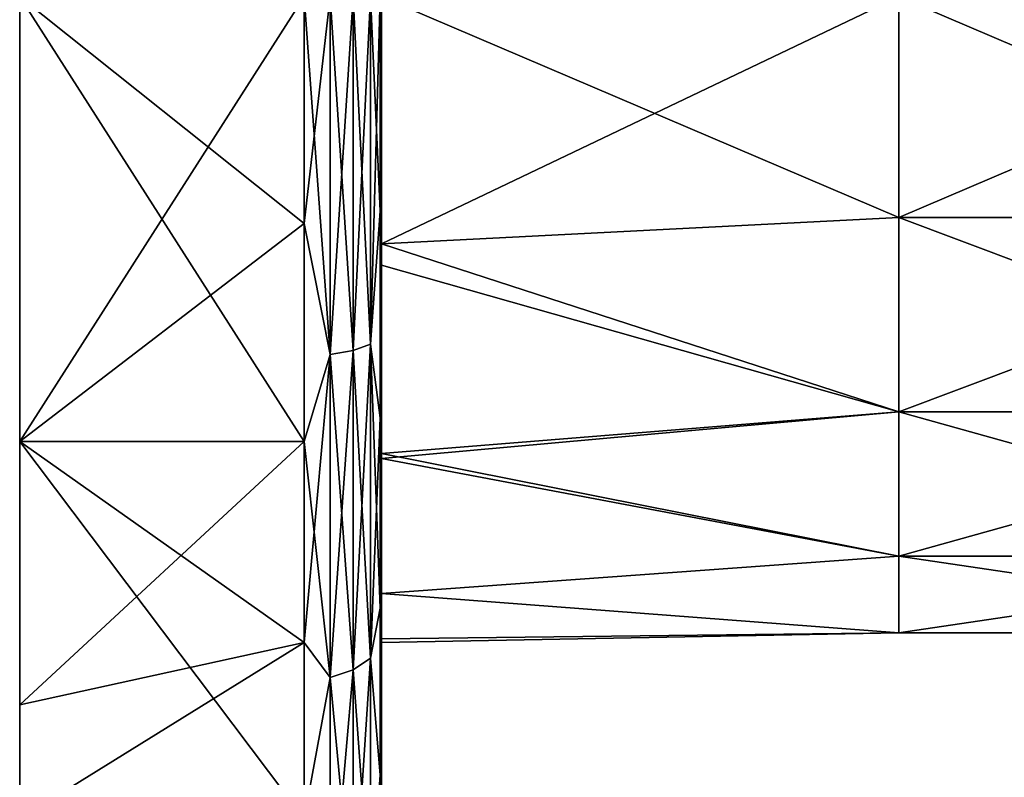
# Model space of a CAD drawing. Units: millimetres. Extents: x -7 to 69.2, y -22.5 to 22.5.
# Drawn here: x -7 to 12, y -15.1 to -0.5 of the extents above; entities that cross this region are included whole.
import ezdxf

# ---------------------------------------------------------------- set-up
doc = ezdxf.new("R2010")
doc.units = ezdxf.units.MM
doc.header["$LTSCALE"] = 65.185185
for name, color, linetype in [('15', 7, 'CONTINUOUS'), ('2', 7, 'CONTINUOUS'), ('25', 7, 'CONTINUOUS'), ('26', 7, 'CONTINUOUS'), ('28', 7, 'CONTINUOUS'), ('29', 7, 'CONTINUOUS'), ('32', 7, 'CONTINUOUS'), ('33', 7, 'CONTINUOUS'), ('34', 7, 'CONTINUOUS'), ('36', 7, 'CONTINUOUS'), ('37', 7, 'CONTINUOUS'), ('40', 7, 'CONTINUOUS')]:
    doc.layers.add(name, color=color, linetype=linetype)

msp = doc.modelspace()

# ---------------------------------------------------------------- linework, layer by layer
at = {"layer": '15', "linetype": 'Continuous'}
for points in [[(10, 0, 12.5), (0, 0, 12.5), (0, -4.783, 11.549), (10, 0, 12.5)], [(10, -4.275, 11.746), (10, 0, 12.5), (0, -4.783, 11.549), (10, -4.275, 11.746)], [(10, 0, -12.5), (10, -4.275, -11.746), (0, 0, -12.5), (10, 0, -12.5)], [(0, 0, -12.5), (10, -4.275, -11.746), (0, -4.783, -11.549), (0, 0, -12.5)], [(10, 0, 12.5), (10, -4.275, 11.746), (20.01, 0, 12.5), (10, 0, 12.5)], [(20.01, 0, 12.5), (10, -4.275, 11.746), (20.01, -4.275, 11.746), (20.01, 0, 12.5)], [(10, -4.275, -11.746), (10, 0, -12.5), (20.01, -4.275, -11.746), (10, -4.275, -11.746)], [(20.01, -4.275, -11.746), (10, 0, -12.5), (20.01, 0, -12.5), (20.01, -4.275, -11.746)], [(10, -8.035, 9.576), (10, -4.275, 11.746), (0, -4.783, 11.549), (10, -8.035, 9.576)], [(10, -4.275, -11.746), (10, -8.035, -9.576), (0, -4.783, -11.549), (10, -4.275, -11.746)], [(10, -4.275, 11.746), (10, -8.035, 9.576), (20.01, -4.275, 11.746), (10, -4.275, 11.746)], [(20.01, -4.275, 11.746), (10, -8.035, 9.576), (20.01, -8.035, 9.576), (20.01, -4.275, 11.746)], [(10, -8.035, -9.576), (10, -4.275, -11.746), (20.01, -8.035, -9.576), (10, -8.035, -9.576)], [(20.01, -8.035, -9.576), (10, -4.275, -11.746), (20.01, -4.275, -11.746), (20.01, -8.035, -9.576)], [(0, -8.839, 8.839), (10, -8.035, 9.576), (0, -4.783, 11.549), (0, -8.839, 8.839)], [(0, -4.783, -11.549), (10, -8.035, -9.576), (0, -5.196, -11.369), (0, -4.783, -11.549)], [(0, -5.196, -11.369), (10, -8.035, -9.576), (0, -8.839, -8.839), (0, -5.196, -11.369)], [(10, -10.825, 6.25), (10, -8.035, 9.576), (0, -8.94, 8.737), (10, -10.825, 6.25)], [(0, -8.94, 8.737), (10, -8.035, 9.576), (0, -8.839, 8.839), (0, -8.94, 8.737)], [(10, -8.035, -9.576), (10, -10.825, -6.25), (0, -8.839, -8.839), (10, -8.035, -9.576)], [(10, -8.035, 9.576), (10, -10.825, 6.25), (20.01, -8.035, 9.576), (10, -8.035, 9.576)], [(20.01, -8.035, 9.576), (10, -10.825, 6.25), (20.01, -10.825, 6.25), (20.01, -8.035, 9.576)], [(10, -10.825, -6.25), (10, -8.035, -9.576), (20.01, -10.825, -6.25), (10, -10.825, -6.25)], [(20.01, -10.825, -6.25), (10, -8.035, -9.576), (20.01, -8.035, -9.576), (20.01, -10.825, -6.25)], [(0, -8.839, -8.839), (10, -10.825, -6.25), (0, -11.548, -4.784), (0, -8.839, -8.839)], [(0, -11.548, 4.784), (10, -10.825, 6.25), (0, -8.94, 8.737), (0, -11.548, 4.784)], [(10, -12.31, 2.171), (10, -10.825, 6.25), (0, -11.548, 4.784), (10, -12.31, 2.171)], [(10, -10.825, -6.25), (10, -12.31, -2.171), (0, -11.548, -4.784), (10, -10.825, -6.25)], [(10, -10.825, 6.25), (10, -12.31, 2.171), (20.01, -10.825, 6.25), (10, -10.825, 6.25)], [(20.01, -10.825, 6.25), (10, -12.31, 2.171), (20.01, -12.31, 2.171), (20.01, -10.825, 6.25)], [(10, -12.31, -2.171), (10, -10.825, -6.25), (20.01, -12.31, -2.171), (10, -12.31, -2.171)], [(20.01, -12.31, -2.171), (10, -10.825, -6.25), (20.01, -10.825, -6.25), (20.01, -12.31, -2.171)], [(0, -12.5), (10, -12.31, 2.171), (0, -11.548, 4.784), (0, -12.5)], [(0, -11.548, -4.784), (10, -12.31, -2.171), (0, -12.43, -1.321), (0, -11.548, -4.784)], [(10, -12.31, -2.171), (10, -12.31, 2.171), (0, -12.43, -1.321), (10, -12.31, -2.171)], [(0, -12.43, -1.321), (10, -12.31, 2.171), (0, -12.5), (0, -12.43, -1.321)], [(10, -12.31, 2.171), (10, -12.31, -2.171), (20.01, -12.31, 2.171), (10, -12.31, 2.171)], [(20.01, -12.31, 2.171), (10, -12.31, -2.171), (20.01, -12.31, -2.171), (20.01, -12.31, 2.171)]]:
    msp.add_3dface(points, dxfattribs=at)
at = {"layer": '2', "linetype": 'Continuous'}
for points in [[(0, 0, 444.5), (10, 0, 444.5), (10, -4.275, 445.254), (0, 0, 444.5)], [(0, 0, 444.5), (10, -4.275, 445.254), (0, -4.783, 445.451), (0, 0, 444.5)], [(10, 0, 469.5), (0, 0, 469.5), (0, -4.783, 468.549), (10, 0, 469.5)], [(10, -4.275, 468.746), (10, 0, 469.5), (0, -4.783, 468.549), (10, -4.275, 468.746)], [(10, 0, 444.5), (20.01, 0, 444.5), (20.01, -4.275, 445.254), (10, 0, 444.5)], [(10, -4.275, 445.254), (10, 0, 444.5), (20.01, -4.275, 445.254), (10, -4.275, 445.254)], [(20.01, 0, 469.5), (10, 0, 469.5), (10, -4.275, 468.746), (20.01, 0, 469.5)], [(20.01, 0, 469.5), (10, -4.275, 468.746), (20.01, -4.275, 468.746), (20.01, 0, 469.5)], [(10, -8.035, 466.576), (10, -4.275, 468.746), (0, -4.783, 468.549), (10, -8.035, 466.576)], [(10, -4.275, 445.254), (10, -8.035, 447.424), (0, -4.783, 445.451), (10, -4.275, 445.254)], [(10, -4.275, 468.746), (10, -8.035, 466.576), (20.01, -4.275, 468.746), (10, -4.275, 468.746)], [(20.01, -4.275, 468.746), (10, -8.035, 466.576), (20.01, -8.035, 466.576), (20.01, -4.275, 468.746)], [(10, -8.035, 447.424), (10, -4.275, 445.254), (20.01, -8.035, 447.424), (10, -8.035, 447.424)], [(20.01, -8.035, 447.424), (10, -4.275, 445.254), (20.01, -4.275, 445.254), (20.01, -8.035, 447.424)], [(0, -8.839, 465.839), (10, -8.035, 466.576), (0, -4.783, 468.549), (0, -8.839, 465.839)], [(0, -4.783, 445.451), (10, -8.035, 447.424), (0, -5.196, 445.631), (0, -4.783, 445.451)], [(0, -5.196, 445.631), (10, -8.035, 447.424), (0, -8.839, 448.161), (0, -5.196, 445.631)], [(10, -10.825, 463.25), (10, -8.035, 466.576), (0, -8.94, 465.737), (10, -10.825, 463.25)], [(0, -8.94, 465.737), (10, -8.035, 466.576), (0, -8.839, 465.839), (0, -8.94, 465.737)], [(10, -8.035, 447.424), (10, -10.825, 450.75), (0, -8.839, 448.161), (10, -8.035, 447.424)], [(10, -8.035, 466.576), (10, -10.825, 463.25), (20.01, -8.035, 466.576), (10, -8.035, 466.576)], [(20.01, -8.035, 466.576), (10, -10.825, 463.25), (20.01, -10.825, 463.25), (20.01, -8.035, 466.576)], [(10, -10.825, 450.75), (10, -8.035, 447.424), (20.01, -10.825, 450.75), (10, -10.825, 450.75)], [(20.01, -10.825, 450.75), (10, -8.035, 447.424), (20.01, -8.035, 447.424), (20.01, -10.825, 450.75)], [(0, -8.839, 448.161), (10, -10.825, 450.75), (0, -11.548, 452.216), (0, -8.839, 448.161)], [(0, -11.548, 461.784), (10, -10.825, 463.25), (0, -8.94, 465.737), (0, -11.548, 461.784)], [(10, -12.31, 459.171), (10, -10.825, 463.25), (0, -11.548, 461.784), (10, -12.31, 459.171)], [(10, -10.825, 450.75), (10, -12.31, 454.829), (0, -11.548, 452.216), (10, -10.825, 450.75)], [(10, -10.825, 463.25), (10, -12.31, 459.171), (20.01, -10.825, 463.25), (10, -10.825, 463.25)], [(20.01, -10.825, 463.25), (10, -12.31, 459.171), (20.01, -12.31, 459.171), (20.01, -10.825, 463.25)], [(10, -12.31, 454.829), (10, -10.825, 450.75), (20.01, -12.31, 454.829), (10, -12.31, 454.829)], [(20.01, -12.31, 454.829), (10, -10.825, 450.75), (20.01, -10.825, 450.75), (20.01, -12.31, 454.829)], [(0, -12.5, 457), (10, -12.31, 459.171), (0, -11.548, 461.784), (0, -12.5, 457)], [(0, -11.548, 452.216), (10, -12.31, 454.829), (0, -12.43, 455.679), (0, -11.548, 452.216)], [(10, -12.31, 454.829), (10, -12.31, 459.171), (0, -12.43, 455.679), (10, -12.31, 454.829)], [(0, -12.43, 455.679), (10, -12.31, 459.171), (0, -12.5, 457), (0, -12.43, 455.679)], [(10, -12.31, 459.171), (10, -12.31, 454.829), (20.01, -12.31, 459.171), (10, -12.31, 459.171)], [(20.01, -12.31, 459.171), (10, -12.31, 454.829), (20.01, -12.31, 454.829), (20.01, -12.31, 459.171)]]:
    msp.add_3dface(points, dxfattribs=at)
at = {"layer": '25', "linetype": 'Continuous'}
for points in [[(0, 0, 444.5), (0, -4.783, 445.451), (0, 0, 435.7), (0, 0, 444.5)], [(0, -4.783, 468.549), (0, 0, 469.5), (0, -9.709, 475.958), (0, -4.783, 468.549)], [(0, 0, 469.5), (0, 0, 475.73), (0, -9.709, 475.958), (0, 0, 469.5)], [(0, -4.783, 445.451), (0, -5.196, 445.631), (0, 0, 435.7), (0, -4.783, 445.451)], [(0, 0, 435.7), (0, -5.196, 445.631), (0, -8.151, 437.321), (0, 0, 435.7)], [(0, 0, 475.73), (0, 0, 478.3), (0, -8.151, 476.679), (0, 0, 475.73)], [(0, -9.709, 475.958), (0, 0, 475.73), (0, -8.151, 476.679), (0, -9.709, 475.958)], [(0, -8.839, 465.839), (0, -4.783, 468.549), (0, -9.709, 475.958), (0, -8.839, 465.839)], [(0, -5.196, 445.631), (0, -8.839, 448.161), (0, -11.365, 445.7), (0, -5.196, 445.631)], [(0, -8.151, 437.321), (0, -5.196, 445.631), (0, -11.365, 445.7), (0, -8.151, 437.321)], [(0, -15.061, 441.939), (0, -8.151, 437.321), (0, -11.365, 445.7), (0, -15.061, 441.939)], [(0, -8.839, 448.161), (0, -11.548, 452.216), (0, -11.365, 445.7), (0, -8.839, 448.161)], [(0, -8.94, 465.737), (0, -8.839, 465.839), (0, -9.709, 475.958), (0, -8.94, 465.737)], [(0, -11.548, 461.784), (0, -8.94, 465.737), (0, -14.108, 465.72), (0, -11.548, 461.784)], [(0, -8.94, 465.737), (0, -9.709, 475.958), (0, -14.108, 465.72), (0, -8.94, 465.737)], [(0, -14.108, 465.72), (0, -9.709, 475.958), (0, -15.061, 472.061), (0, -14.108, 465.72)], [(0, -11.548, 452.216), (0, -12.43, 455.679), (0, -11.365, 445.7), (0, -11.548, 452.216)], [(0, -12.43, 455.679), (0, -17.912, 445.474), (0, -11.365, 445.7), (0, -12.43, 455.679)], [(0, -17.912, 445.474), (0, -15.061, 441.939), (0, -11.365, 445.7), (0, -17.912, 445.474)], [(0, -12.5, 457), (0, -11.548, 461.784), (0, -14.108, 465.72), (0, -12.5, 457)], [(0, -12.43, 455.679), (0, -12.5, 457), (0, -19.405, 465.782), (0, -12.43, 455.679)], [(0, -12.43, 455.679), (0, -19.405, 465.782), (0, -19.679, 465.151), (0, -12.43, 455.679)], [(0, -17.912, 445.474), (0, -12.43, 455.679), (0, -21.259, 455.678), (0, -17.912, 445.474)], [(0, -21.259, 455.678), (0, -12.43, 455.679), (0, -19.679, 465.151), (0, -21.259, 455.678)], [(0, -12.5, 457), (0, -14.108, 465.72), (0, -19.405, 465.782), (0, -12.5, 457)], [(0, -19.405, 465.782), (0, -14.108, 465.72), (0, -15.061, 472.061), (0, -19.405, 465.782)]]:
    msp.add_3dface(points, dxfattribs=at)
at = {"layer": '26', "linetype": 'Continuous'}
for points in [[(-7, -4.495, 474.53), (-7, 0, 479.5), (-7, 4.495, 474.53), (-7, -4.495, 474.53)], [(-7, -4.495, 474.53), (-7, 4.495, 474.53), (-7, -4.201, 464.52), (-7, -4.495, 474.53)], [(-7, -4.201, 464.52), (-7, 4.495, 474.53), (-7, 4.201, 464.52), (-7, -4.201, 464.52)], [(-7, -4.401, 454.51), (-7, 4.201, 464.52), (-7, 4.401, 454.51), (-7, -4.401, 454.51)], [(-7, -4.401, 454.51), (-7, 4.401, 454.51), (-7, 0, 444.5), (-7, -4.401, 454.51)], [(-7, -4.201, 464.52), (-7, 4.201, 464.52), (-7, -4.401, 454.51), (-7, -4.201, 464.52)], [(-7, -8.611, 477.787), (-7, 0, 479.5), (-7, -4.495, 474.53), (-7, -8.611, 477.787)], [(-7, -9.094, 444.5), (-7, -4.401, 454.51), (-7, 0, 444.5), (-7, -9.094, 444.5)], [(-7, -9.094, 444.5), (-7, 0, 444.5), (-7, -8.611, 436.213), (-7, -9.094, 444.5)], [(-7, -8.611, 436.213), (-7, 0, 444.5), (-7, 0, 434.5), (-7, -8.611, 436.213)], [(-7, -12.603, 464.52), (-7, -4.495, 474.53), (-7, -4.201, 464.52), (-7, -12.603, 464.52)], [(-7, -12.603, 464.52), (-7, -4.201, 464.52), (-7, -4.401, 454.51), (-7, -12.603, 464.52)], [(-7, -13.203, 454.51), (-7, -12.603, 464.52), (-7, -4.401, 454.51), (-7, -13.203, 454.51)], [(-7, -13.203, 454.51), (-7, -4.401, 454.51), (-7, -9.094, 444.5), (-7, -13.203, 454.51)], [(-7, -13.705, 474.844), (-7, -8.611, 477.787), (-7, -4.495, 474.53), (-7, -13.705, 474.844)], [(-7, -13.705, 474.844), (-7, -4.495, 474.53), (-7, -12.603, 464.52), (-7, -13.705, 474.844)], [(-7, -15.909, 441.089), (-7, -9.094, 444.5), (-7, -8.611, 436.213), (-7, -15.909, 441.089)], [(-7, -18.545, 444.259), (-7, -13.203, 454.51), (-7, -9.094, 444.5), (-7, -18.545, 444.259)], [(-7, -18.545, 444.259), (-7, -9.094, 444.5), (-7, -15.909, 441.089), (-7, -18.545, 444.259)], [(-7, -21.189, 464.568), (-7, -13.705, 474.844), (-7, -12.603, 464.52), (-7, -21.189, 464.568)], [(-7, -21.189, 464.568), (-7, -12.603, 464.52), (-7, -13.203, 454.51), (-7, -21.189, 464.568)], [(-7, -22.355, 454.451), (-7, -21.189, 464.568), (-7, -13.203, 454.51), (-7, -22.355, 454.451)], [(-7, -22.355, 454.451), (-7, -13.203, 454.51), (-7, -20.788, 448.391), (-7, -22.355, 454.451)], [(-7, -20.788, 448.391), (-7, -13.203, 454.51), (-7, -18.545, 444.259), (-7, -20.788, 448.391)], [(-7, -15.909, 472.911), (-7, -13.705, 474.844), (-7, -21.189, 464.568), (-7, -15.909, 472.911)]]:
    msp.add_3dface(points, dxfattribs=at)
at = {"layer": '28', "linetype": 'Continuous'}
for points in [[(-7, 0, 479.5), (-7, -8.611, 477.787), (-1.5, 0, 479.5), (-7, 0, 479.5)], [(-1.5, 0, 479.5), (-7, -8.611, 477.787), (-1.5, -4.39, 479.068), (-1.5, 0, 479.5)], [(-7, -8.611, 436.213), (-7, 0, 434.5), (-1.5, -8.61, 436.213), (-7, -8.611, 436.213)], [(-7, 0, 434.5), (-1.5, 0, 434.5), (-1.5, -4.39, 434.932), (-7, 0, 434.5)], [(-1.5, -8.61, 436.213), (-7, 0, 434.5), (-1.5, -4.39, 434.932), (-1.5, -8.61, 436.213)], [(-1.5, -4.39, 479.068), (-7, -8.611, 477.787), (-1.5, -8.61, 477.787), (-1.5, -4.39, 479.068)], [(-7, -8.611, 477.787), (-7, -13.705, 474.844), (-1.5, -8.61, 477.787), (-7, -8.611, 477.787)], [(-1.5, -8.61, 477.787), (-7, -13.705, 474.844), (-1.5, -12.5, 475.708), (-1.5, -8.61, 477.787)], [(-1.5, -12.5, 438.292), (-7, -8.611, 436.213), (-1.5, -8.61, 436.213), (-1.5, -12.5, 438.292)], [(-7, -15.909, 441.089), (-7, -8.611, 436.213), (-1.5, -15.91, 441.09), (-7, -15.909, 441.089)], [(-1.5, -15.91, 441.09), (-7, -8.611, 436.213), (-1.5, -12.5, 438.292), (-1.5, -15.91, 441.09)], [(-7, -13.705, 474.844), (-7, -15.909, 472.911), (-1.5, -12.5, 475.708), (-7, -13.705, 474.844)], [(-1.5, -12.5, 475.708), (-7, -15.909, 472.911), (-1.5, -15.91, 472.91), (-1.5, -12.5, 475.708)]]:
    msp.add_3dface(points, dxfattribs=at)
at = {"layer": '29', "linetype": 'Continuous'}
for points in [[(-1.5, -4.39, 434.932), (-1.5, 0, 434.5), (-0.997, -6.926, 435.684), (-1.5, -4.39, 434.932)], [(-1.5, 0, 434.5), (-0.997, 0, 434.587), (-0.997, -6.926, 435.684), (-1.5, 0, 434.5)], [(-1.5, 0, 479.5), (-1.5, -4.39, 479.068), (-0.997, 0, 479.413), (-1.5, 0, 479.5)], [(-0.552, 0, 434.838), (-0.552, -6.849, 435.922), (-0.997, 0, 434.587), (-0.552, 0, 434.838)], [(-0.997, 0, 434.587), (-0.552, -6.849, 435.922), (-0.997, -6.926, 435.684), (-0.997, 0, 434.587)], [(-0.216, 0, 435.224), (-0.216, -6.729, 436.29), (-0.552, 0, 434.838), (-0.216, 0, 435.224)], [(-0.552, 0, 434.838), (-0.216, -6.729, 436.29), (-0.552, -6.849, 435.922), (-0.552, 0, 434.838)], [(-0.216, 0, 435.224), (-0.03, 0, 435.7), (-0.03, -4.155, 436.109), (-0.216, 0, 435.224)], [(-0.216, -6.729, 436.29), (-0.216, 0, 435.224), (-0.03, -4.155, 436.109), (-0.216, -6.729, 436.29)], [(-0.216, 0, 478.776), (-0.216, -6.729, 477.71), (-0.03, 0, 478.3), (-0.216, 0, 478.776)], [(-0.03, 0, 478.3), (-0.216, -6.729, 477.71), (-0.03, -4.155, 477.891), (-0.03, 0, 478.3)], [(-1.5, -4.39, 479.068), (-0.997, -6.926, 478.316), (-0.997, 0, 479.413), (-1.5, -4.39, 479.068)], [(-0.552, -6.849, 478.078), (-0.552, 0, 479.162), (-0.997, -6.926, 478.316), (-0.552, -6.849, 478.078)], [(-0.997, -6.926, 478.316), (-0.552, 0, 479.162), (-0.997, 0, 479.413), (-0.997, -6.926, 478.316)], [(-0.216, -6.729, 477.71), (-0.216, 0, 478.776), (-0.552, -6.849, 478.078), (-0.216, -6.729, 477.71)], [(-0.552, -6.849, 478.078), (-0.216, 0, 478.776), (-0.552, 0, 479.162), (-0.552, -6.849, 478.078)], [(-0.03, -8.151, 437.321), (-0.216, -6.729, 436.29), (-0.03, -4.155, 436.109), (-0.03, -8.151, 437.321)], [(-0.03, -4.155, 477.891), (-0.216, -6.729, 477.71), (-0.03, -8.151, 476.679), (-0.03, -4.155, 477.891)], [(-1.5, -4.39, 479.068), (-1.5, -8.61, 477.787), (-0.997, -6.926, 478.316), (-1.5, -4.39, 479.068)], [(-1.5, -8.61, 436.213), (-1.5, -4.39, 434.932), (-0.997, -6.926, 435.684), (-1.5, -8.61, 436.213)], [(-0.552, -6.849, 435.922), (-0.552, -13.027, 439.07), (-0.997, -6.926, 435.684), (-0.552, -6.849, 435.922)], [(-0.552, -13.027, 474.93), (-0.552, -6.849, 478.078), (-0.997, -13.174, 475.133), (-0.552, -13.027, 474.93)], [(-0.997, -13.174, 475.133), (-0.552, -6.849, 478.078), (-0.997, -6.926, 478.316), (-0.997, -13.174, 475.133)], [(-0.216, -6.729, 436.29), (-0.216, -12.8, 439.383), (-0.552, -6.849, 435.922), (-0.216, -6.729, 436.29)], [(-0.216, -12.8, 474.617), (-0.216, -6.729, 477.71), (-0.552, -13.027, 474.93), (-0.216, -12.8, 474.617)], [(-0.552, -13.027, 474.93), (-0.216, -6.729, 477.71), (-0.552, -6.849, 478.078), (-0.552, -13.027, 474.93)], [(-0.552, -6.849, 435.922), (-0.216, -12.8, 439.383), (-0.552, -13.027, 439.07), (-0.552, -6.849, 435.922)], [(-0.216, -12.8, 439.383), (-0.216, -6.729, 436.29), (-0.03, -11.834, 439.29), (-0.216, -12.8, 439.383)], [(-0.03, -11.834, 439.29), (-0.216, -6.729, 436.29), (-0.03, -8.151, 437.321), (-0.03, -11.834, 439.29)], [(-0.216, -6.729, 477.71), (-0.216, -12.8, 474.617), (-0.03, -8.151, 476.679), (-0.216, -6.729, 477.71)], [(-1.5, -8.61, 477.787), (-1.5, -12.5, 475.708), (-0.997, -6.926, 478.316), (-1.5, -8.61, 477.787)], [(-1.5, -12.5, 475.708), (-0.997, -13.174, 475.133), (-0.997, -6.926, 478.316), (-1.5, -12.5, 475.708)], [(-1.5, -8.61, 436.213), (-0.997, -6.926, 435.684), (-0.997, -13.174, 438.867), (-1.5, -8.61, 436.213)], [(-0.997, -6.926, 435.684), (-0.552, -13.027, 439.07), (-0.997, -13.174, 438.867), (-0.997, -6.926, 435.684)], [(-0.03, -8.151, 476.679), (-0.216, -12.8, 474.617), (-0.03, -11.834, 474.71), (-0.03, -8.151, 476.679)], [(-1.5, -12.5, 438.292), (-1.5, -8.61, 436.213), (-0.997, -13.174, 438.867), (-1.5, -12.5, 438.292)], [(-0.03, -15.061, 441.939), (-0.216, -12.8, 439.383), (-0.03, -11.834, 439.29), (-0.03, -15.061, 441.939)], [(-0.03, -11.834, 474.71), (-0.216, -12.8, 474.617), (-0.03, -15.061, 472.061), (-0.03, -11.834, 474.71)], [(-1.5, -12.5, 475.708), (-1.5, -15.91, 472.91), (-0.997, -13.174, 475.133), (-1.5, -12.5, 475.708)], [(-1.5, -15.91, 441.09), (-1.5, -12.5, 438.292), (-0.997, -13.174, 438.867), (-1.5, -15.91, 441.09)], [(-0.216, -12.8, 439.383), (-0.216, -17.617, 444.2), (-0.552, -13.027, 439.07), (-0.216, -12.8, 439.383)], [(-0.216, -17.617, 469.8), (-0.216, -12.8, 474.617), (-0.552, -17.93, 470.027), (-0.216, -17.617, 469.8)], [(-0.552, -17.93, 470.027), (-0.216, -12.8, 474.617), (-0.552, -13.027, 474.93), (-0.552, -17.93, 470.027)], [(-0.216, -17.617, 444.2), (-0.216, -12.8, 439.383), (-0.03, -15.061, 441.939), (-0.216, -17.617, 444.2)], [(-0.216, -12.8, 474.617), (-0.216, -17.617, 469.8), (-0.03, -15.061, 472.061), (-0.216, -12.8, 474.617)], [(-0.552, -13.027, 439.07), (-0.552, -17.93, 443.973), (-0.997, -13.174, 438.867), (-0.552, -13.027, 439.07)], [(-0.552, -17.93, 470.027), (-0.552, -13.027, 474.93), (-0.997, -18.133, 470.174), (-0.552, -17.93, 470.027)], [(-0.997, -18.133, 470.174), (-0.552, -13.027, 474.93), (-0.997, -13.174, 475.133), (-0.997, -18.133, 470.174)], [(-0.552, -13.027, 439.07), (-0.216, -17.617, 444.2), (-0.552, -17.93, 443.973), (-0.552, -13.027, 439.07)], [(-1.5, -15.91, 472.91), (-0.997, -18.133, 470.174), (-0.997, -13.174, 475.133), (-1.5, -15.91, 472.91)], [(-1.5, -15.91, 441.09), (-0.997, -13.174, 438.867), (-0.997, -18.133, 443.826), (-1.5, -15.91, 441.09)], [(-0.997, -13.174, 438.867), (-0.552, -17.93, 443.973), (-0.997, -18.133, 443.826), (-0.997, -13.174, 438.867)], [(-0.03, -17.71, 445.166), (-0.216, -17.617, 444.2), (-0.03, -15.061, 441.939), (-0.03, -17.71, 445.166)], [(-0.03, -15.061, 472.061), (-0.216, -17.617, 469.8), (-0.03, -17.71, 468.834), (-0.03, -15.061, 472.061)]]:
    msp.add_3dface(points, dxfattribs=at)
at = {"layer": '32', "linetype": 'Continuous'}
for points in [[(0, -8.151, 476.679), (0, 0, 478.3), (-0.03, -4.155, 477.891), (0, -8.151, 476.679)], [(0, 0, 478.3), (-0.03, 0, 478.3), (-0.03, -4.155, 477.891), (0, 0, 478.3)], [(0, 0, 435.7), (0, -8.151, 437.321), (-0.03, 0, 435.7), (0, 0, 435.7)], [(-0.03, 0, 435.7), (0, -8.151, 437.321), (-0.03, -4.155, 436.109), (-0.03, 0, 435.7)], [(0, -8.151, 476.679), (-0.03, -4.155, 477.891), (-0.03, -8.151, 476.679), (0, -8.151, 476.679)], [(0, -8.151, 437.321), (-0.03, -8.151, 437.321), (-0.03, -4.155, 436.109), (0, -8.151, 437.321)], [(0, -9.709, 475.958), (0, -8.151, 476.679), (-0.03, -8.151, 476.679), (0, -9.709, 475.958)], [(0, -9.709, 475.958), (-0.03, -8.151, 476.679), (-0.03, -11.834, 474.71), (0, -9.709, 475.958)], [(0, -8.151, 437.321), (0, -15.061, 441.939), (-0.03, -8.151, 437.321), (0, -8.151, 437.321)], [(0, -15.061, 441.939), (-0.03, -11.834, 439.29), (-0.03, -8.151, 437.321), (0, -15.061, 441.939)], [(0, -15.061, 472.061), (0, -9.709, 475.958), (-0.03, -15.061, 472.061), (0, -15.061, 472.061)], [(0, -9.709, 475.958), (-0.03, -11.834, 474.71), (-0.03, -15.061, 472.061), (0, -9.709, 475.958)], [(0, -15.061, 441.939), (-0.03, -15.061, 441.939), (-0.03, -11.834, 439.29), (0, -15.061, 441.939)], [(0, -19.405, 465.782), (0, -15.061, 472.061), (-0.03, -17.71, 468.834), (0, -19.405, 465.782)], [(0, -15.061, 472.061), (-0.03, -15.061, 472.061), (-0.03, -17.71, 468.834), (0, -15.061, 472.061)], [(0, -15.061, 441.939), (0, -17.912, 445.474), (-0.03, -15.061, 441.939), (0, -15.061, 441.939)], [(0, -17.912, 445.474), (-0.03, -17.71, 445.166), (-0.03, -15.061, 441.939), (0, -17.912, 445.474)]]:
    msp.add_3dface(points, dxfattribs=at)
at = {"layer": '33', "linetype": 'Continuous'}
for points in [[(0, -4.783, 11.549), (0, 0, 12.5), (0, -9.709, 18.958), (0, -4.783, 11.549)], [(0, 0, 12.5), (0, 0, 18.73), (0, -9.709, 18.958), (0, 0, 12.5)], [(0, 0, -12.5), (0, -4.783, -11.549), (0, 0, -21.3), (0, 0, -12.5)], [(0, -4.783, -11.549), (0, -5.196, -11.369), (0, 0, -21.3), (0, -4.783, -11.549)], [(0, 0, -21.3), (0, -5.196, -11.369), (0, -8.151, -19.679), (0, 0, -21.3)], [(0, 0, 18.73), (0, 0, 21.3), (0, -8.151, 19.679), (0, 0, 18.73)], [(0, -9.709, 18.958), (0, 0, 18.73), (0, -8.151, 19.679), (0, -9.709, 18.958)], [(0, -8.839, 8.839), (0, -4.783, 11.549), (0, -9.709, 18.958), (0, -8.839, 8.839)], [(0, -5.196, -11.369), (0, -8.839, -8.839), (0, -11.365, -11.3), (0, -5.196, -11.369)], [(0, -8.151, -19.679), (0, -5.196, -11.369), (0, -11.365, -11.3), (0, -8.151, -19.679)], [(0, -15.061, -15.061), (0, -8.151, -19.679), (0, -11.365, -11.3), (0, -15.061, -15.061)], [(0, -8.839, -8.839), (0, -11.548, -4.784), (0, -11.365, -11.3), (0, -8.839, -8.839)], [(0, -8.94, 8.737), (0, -8.839, 8.839), (0, -9.709, 18.958), (0, -8.94, 8.737)], [(0, -11.548, 4.784), (0, -8.94, 8.737), (0, -14.108, 8.72), (0, -11.548, 4.784)], [(0, -8.94, 8.737), (0, -9.709, 18.958), (0, -14.108, 8.72), (0, -8.94, 8.737)], [(0, -14.108, 8.72), (0, -9.709, 18.958), (0, -15.061, 15.061), (0, -14.108, 8.72)], [(0, -11.548, -4.784), (0, -12.43, -1.321), (0, -11.365, -11.3), (0, -11.548, -4.784)], [(0, -12.43, -1.321), (0, -17.912, -11.526), (0, -11.365, -11.3), (0, -12.43, -1.321)], [(0, -17.912, -11.526), (0, -15.061, -15.061), (0, -11.365, -11.3), (0, -17.912, -11.526)], [(0, -12.5), (0, -11.548, 4.784), (0, -14.108, 8.72), (0, -12.5)], [(0, -12.43, -1.321), (0, -12.5), (0, -19.405, 8.782), (0, -12.43, -1.321)], [(0, -12.43, -1.321), (0, -19.405, 8.782), (0, -19.679, 8.151), (0, -12.43, -1.321)], [(0, -17.912, -11.526), (0, -12.43, -1.321), (0, -21.259, -1.322), (0, -17.912, -11.526)], [(0, -21.259, -1.322), (0, -12.43, -1.321), (0, -19.679, 8.151), (0, -21.259, -1.322)], [(0, -12.5), (0, -14.108, 8.72), (0, -19.405, 8.782), (0, -12.5)], [(0, -19.405, 8.782), (0, -14.108, 8.72), (0, -15.061, 15.061), (0, -19.405, 8.782)]]:
    msp.add_3dface(points, dxfattribs=at)
at = {"layer": '34', "linetype": 'Continuous'}
for points in [[(-7, -4.495, 17.53), (-7, 0, 22.5), (-7, 4.495, 17.53), (-7, -4.495, 17.53)], [(-7, -4.495, 17.53), (-7, 4.495, 17.53), (-7, -4.201, 7.52), (-7, -4.495, 17.53)], [(-7, -4.201, 7.52), (-7, 4.495, 17.53), (-7, 4.201, 7.52), (-7, -4.201, 7.52)], [(-7, -4.401, -2.49), (-7, 4.201, 7.52), (-7, 4.401, -2.49), (-7, -4.401, -2.49)], [(-7, -4.401, -2.49), (-7, 4.401, -2.49), (-7, 0, -12.5), (-7, -4.401, -2.49)], [(-7, -4.201, 7.52), (-7, 4.201, 7.52), (-7, -4.401, -2.49), (-7, -4.201, 7.52)], [(-7, -8.611, 20.787), (-7, 0, 22.5), (-7, -4.495, 17.53), (-7, -8.611, 20.787)], [(-7, -9.094, -12.5), (-7, -4.401, -2.49), (-7, 0, -12.5), (-7, -9.094, -12.5)], [(-7, -9.094, -12.5), (-7, 0, -12.5), (-7, -8.611, -20.787), (-7, -9.094, -12.5)], [(-7, -8.611, -20.787), (-7, 0, -12.5), (-7, 0, -22.5), (-7, -8.611, -20.787)], [(-7, -12.603, 7.52), (-7, -4.495, 17.53), (-7, -4.201, 7.52), (-7, -12.603, 7.52)], [(-7, -12.603, 7.52), (-7, -4.201, 7.52), (-7, -4.401, -2.49), (-7, -12.603, 7.52)], [(-7, -13.203, -2.49), (-7, -12.603, 7.52), (-7, -4.401, -2.49), (-7, -13.203, -2.49)], [(-7, -13.203, -2.49), (-7, -4.401, -2.49), (-7, -9.094, -12.5), (-7, -13.203, -2.49)], [(-7, -13.705, 17.844), (-7, -8.611, 20.787), (-7, -4.495, 17.53), (-7, -13.705, 17.844)], [(-7, -13.705, 17.844), (-7, -4.495, 17.53), (-7, -12.603, 7.52), (-7, -13.705, 17.844)], [(-7, -15.909, -15.911), (-7, -9.094, -12.5), (-7, -8.611, -20.787), (-7, -15.909, -15.911)], [(-7, -18.545, -12.741), (-7, -13.203, -2.49), (-7, -9.094, -12.5), (-7, -18.545, -12.741)], [(-7, -18.545, -12.741), (-7, -9.094, -12.5), (-7, -15.909, -15.911), (-7, -18.545, -12.741)], [(-7, -21.189, 7.568), (-7, -13.705, 17.844), (-7, -12.603, 7.52), (-7, -21.189, 7.568)], [(-7, -21.189, 7.568), (-7, -12.603, 7.52), (-7, -13.203, -2.49), (-7, -21.189, 7.568)], [(-7, -22.355, -2.549), (-7, -21.189, 7.568), (-7, -13.203, -2.49), (-7, -22.355, -2.549)], [(-7, -22.355, -2.549), (-7, -13.203, -2.49), (-7, -20.788, -8.609), (-7, -22.355, -2.549)], [(-7, -20.788, -8.609), (-7, -13.203, -2.49), (-7, -18.545, -12.741), (-7, -20.788, -8.609)], [(-7, -15.909, 15.911), (-7, -13.705, 17.844), (-7, -21.189, 7.568), (-7, -15.909, 15.911)]]:
    msp.add_3dface(points, dxfattribs=at)
at = {"layer": '36', "linetype": 'Continuous'}
for points in [[(-7, 0, 22.5), (-7, -8.611, 20.787), (-1.5, 0, 22.5), (-7, 0, 22.5)], [(-1.5, 0, 22.5), (-7, -8.611, 20.787), (-1.5, -4.39, 22.068), (-1.5, 0, 22.5)], [(-7, -8.611, -20.787), (-7, 0, -22.5), (-1.5, -8.61, -20.787), (-7, -8.611, -20.787)], [(-7, 0, -22.5), (-1.5, 0, -22.5), (-1.5, -4.39, -22.068), (-7, 0, -22.5)], [(-1.5, -8.61, -20.787), (-7, 0, -22.5), (-1.5, -4.39, -22.068), (-1.5, -8.61, -20.787)], [(-1.5, -4.39, 22.068), (-7, -8.611, 20.787), (-1.5, -8.61, 20.787), (-1.5, -4.39, 22.068)], [(-7, -8.611, 20.787), (-7, -13.705, 17.844), (-1.5, -8.61, 20.787), (-7, -8.611, 20.787)], [(-1.5, -8.61, 20.787), (-7, -13.705, 17.844), (-1.5, -12.5, 18.708), (-1.5, -8.61, 20.787)], [(-1.5, -12.5, -18.708), (-7, -8.611, -20.787), (-1.5, -8.61, -20.787), (-1.5, -12.5, -18.708)], [(-7, -15.909, -15.911), (-7, -8.611, -20.787), (-1.5, -15.91, -15.91), (-7, -15.909, -15.911)], [(-1.5, -15.91, -15.91), (-7, -8.611, -20.787), (-1.5, -12.5, -18.708), (-1.5, -15.91, -15.91)], [(-7, -13.705, 17.844), (-7, -15.909, 15.911), (-1.5, -12.5, 18.708), (-7, -13.705, 17.844)], [(-1.5, -12.5, 18.708), (-7, -15.909, 15.911), (-1.5, -15.91, 15.91), (-1.5, -12.5, 18.708)]]:
    msp.add_3dface(points, dxfattribs=at)
at = {"layer": '37', "linetype": 'Continuous'}
for points in [[(-1.5, -4.39, -22.068), (-1.5, 0, -22.5), (-0.997, -6.926, -21.316), (-1.5, -4.39, -22.068)], [(-1.5, 0, -22.5), (-0.997, 0, -22.413), (-0.997, -6.926, -21.316), (-1.5, 0, -22.5)], [(-1.5, 0, 22.5), (-1.5, -4.39, 22.068), (-0.997, 0, 22.413), (-1.5, 0, 22.5)], [(-0.552, 0, -22.162), (-0.552, -6.849, -21.078), (-0.997, 0, -22.413), (-0.552, 0, -22.162)], [(-0.997, 0, -22.413), (-0.552, -6.849, -21.078), (-0.997, -6.926, -21.316), (-0.997, 0, -22.413)], [(-0.216, 0, -21.776), (-0.216, -6.729, -20.71), (-0.552, 0, -22.162), (-0.216, 0, -21.776)], [(-0.552, 0, -22.162), (-0.216, -6.729, -20.71), (-0.552, -6.849, -21.078), (-0.552, 0, -22.162)], [(-0.216, 0, -21.776), (-0.03, 0, -21.3), (-0.03, -4.155, -20.891), (-0.216, 0, -21.776)], [(-0.216, -6.729, -20.71), (-0.216, 0, -21.776), (-0.03, -4.155, -20.891), (-0.216, -6.729, -20.71)], [(-0.216, 0, 21.776), (-0.216, -6.729, 20.71), (-0.03, 0, 21.3), (-0.216, 0, 21.776)], [(-0.03, 0, 21.3), (-0.216, -6.729, 20.71), (-0.03, -4.155, 20.891), (-0.03, 0, 21.3)], [(-1.5, -4.39, 22.068), (-0.997, -6.926, 21.316), (-0.997, 0, 22.413), (-1.5, -4.39, 22.068)], [(-0.552, -6.849, 21.078), (-0.552, 0, 22.162), (-0.997, -6.926, 21.316), (-0.552, -6.849, 21.078)], [(-0.997, -6.926, 21.316), (-0.552, 0, 22.162), (-0.997, 0, 22.413), (-0.997, -6.926, 21.316)], [(-0.216, -6.729, 20.71), (-0.216, 0, 21.776), (-0.552, -6.849, 21.078), (-0.216, -6.729, 20.71)], [(-0.552, -6.849, 21.078), (-0.216, 0, 21.776), (-0.552, 0, 22.162), (-0.552, -6.849, 21.078)], [(-0.03, -8.151, -19.679), (-0.216, -6.729, -20.71), (-0.03, -4.155, -20.891), (-0.03, -8.151, -19.679)], [(-0.03, -4.155, 20.891), (-0.216, -6.729, 20.71), (-0.03, -8.151, 19.679), (-0.03, -4.155, 20.891)], [(-1.5, -4.39, 22.068), (-1.5, -8.61, 20.787), (-0.997, -6.926, 21.316), (-1.5, -4.39, 22.068)], [(-1.5, -8.61, -20.787), (-1.5, -4.39, -22.068), (-0.997, -6.926, -21.316), (-1.5, -8.61, -20.787)], [(-0.552, -6.849, -21.078), (-0.552, -13.027, -17.93), (-0.997, -6.926, -21.316), (-0.552, -6.849, -21.078)], [(-0.552, -13.027, 17.93), (-0.552, -6.849, 21.078), (-0.997, -13.174, 18.133), (-0.552, -13.027, 17.93)], [(-0.997, -13.174, 18.133), (-0.552, -6.849, 21.078), (-0.997, -6.926, 21.316), (-0.997, -13.174, 18.133)], [(-0.216, -6.729, -20.71), (-0.216, -12.8, -17.617), (-0.552, -6.849, -21.078), (-0.216, -6.729, -20.71)], [(-0.216, -12.8, 17.617), (-0.216, -6.729, 20.71), (-0.552, -13.027, 17.93), (-0.216, -12.8, 17.617)], [(-0.552, -13.027, 17.93), (-0.216, -6.729, 20.71), (-0.552, -6.849, 21.078), (-0.552, -13.027, 17.93)], [(-0.552, -6.849, -21.078), (-0.216, -12.8, -17.617), (-0.552, -13.027, -17.93), (-0.552, -6.849, -21.078)], [(-0.216, -12.8, -17.617), (-0.216, -6.729, -20.71), (-0.03, -11.834, -17.71), (-0.216, -12.8, -17.617)], [(-0.03, -11.834, -17.71), (-0.216, -6.729, -20.71), (-0.03, -8.151, -19.679), (-0.03, -11.834, -17.71)], [(-0.216, -6.729, 20.71), (-0.216, -12.8, 17.617), (-0.03, -8.151, 19.679), (-0.216, -6.729, 20.71)], [(-1.5, -8.61, 20.787), (-1.5, -12.5, 18.708), (-0.997, -6.926, 21.316), (-1.5, -8.61, 20.787)], [(-1.5, -12.5, 18.708), (-0.997, -13.174, 18.133), (-0.997, -6.926, 21.316), (-1.5, -12.5, 18.708)], [(-1.5, -8.61, -20.787), (-0.997, -6.926, -21.316), (-0.997, -13.174, -18.133), (-1.5, -8.61, -20.787)], [(-0.997, -6.926, -21.316), (-0.552, -13.027, -17.93), (-0.997, -13.174, -18.133), (-0.997, -6.926, -21.316)], [(-0.03, -8.151, 19.679), (-0.216, -12.8, 17.617), (-0.03, -11.834, 17.71), (-0.03, -8.151, 19.679)], [(-1.5, -12.5, -18.708), (-1.5, -8.61, -20.787), (-0.997, -13.174, -18.133), (-1.5, -12.5, -18.708)], [(-0.03, -15.061, -15.061), (-0.216, -12.8, -17.617), (-0.03, -11.834, -17.71), (-0.03, -15.061, -15.061)], [(-0.03, -11.834, 17.71), (-0.216, -12.8, 17.617), (-0.03, -15.061, 15.061), (-0.03, -11.834, 17.71)], [(-1.5, -12.5, 18.708), (-1.5, -15.91, 15.91), (-0.997, -13.174, 18.133), (-1.5, -12.5, 18.708)], [(-1.5, -15.91, -15.91), (-1.5, -12.5, -18.708), (-0.997, -13.174, -18.133), (-1.5, -15.91, -15.91)], [(-0.216, -12.8, -17.617), (-0.216, -17.617, -12.8), (-0.552, -13.027, -17.93), (-0.216, -12.8, -17.617)], [(-0.216, -17.617, 12.8), (-0.216, -12.8, 17.617), (-0.552, -17.93, 13.027), (-0.216, -17.617, 12.8)], [(-0.552, -17.93, 13.027), (-0.216, -12.8, 17.617), (-0.552, -13.027, 17.93), (-0.552, -17.93, 13.027)], [(-0.216, -17.617, -12.8), (-0.216, -12.8, -17.617), (-0.03, -15.061, -15.061), (-0.216, -17.617, -12.8)], [(-0.216, -12.8, 17.617), (-0.216, -17.617, 12.8), (-0.03, -15.061, 15.061), (-0.216, -12.8, 17.617)], [(-0.552, -13.027, -17.93), (-0.552, -17.93, -13.027), (-0.997, -13.174, -18.133), (-0.552, -13.027, -17.93)], [(-0.552, -17.93, 13.027), (-0.552, -13.027, 17.93), (-0.997, -18.133, 13.174), (-0.552, -17.93, 13.027)], [(-0.997, -18.133, 13.174), (-0.552, -13.027, 17.93), (-0.997, -13.174, 18.133), (-0.997, -18.133, 13.174)], [(-0.552, -13.027, -17.93), (-0.216, -17.617, -12.8), (-0.552, -17.93, -13.027), (-0.552, -13.027, -17.93)], [(-1.5, -15.91, 15.91), (-0.997, -18.133, 13.174), (-0.997, -13.174, 18.133), (-1.5, -15.91, 15.91)], [(-1.5, -15.91, -15.91), (-0.997, -13.174, -18.133), (-0.997, -18.133, -13.174), (-1.5, -15.91, -15.91)], [(-0.997, -13.174, -18.133), (-0.552, -17.93, -13.027), (-0.997, -18.133, -13.174), (-0.997, -13.174, -18.133)], [(-0.03, -17.71, -11.834), (-0.216, -17.617, -12.8), (-0.03, -15.061, -15.061), (-0.03, -17.71, -11.834)], [(-0.03, -15.061, 15.061), (-0.216, -17.617, 12.8), (-0.03, -17.71, 11.834), (-0.03, -15.061, 15.061)]]:
    msp.add_3dface(points, dxfattribs=at)
at = {"layer": '40', "linetype": 'Continuous'}
for points in [[(0, -8.151, 19.679), (0, 0, 21.3), (-0.03, -4.155, 20.891), (0, -8.151, 19.679)], [(0, 0, 21.3), (-0.03, 0, 21.3), (-0.03, -4.155, 20.891), (0, 0, 21.3)], [(0, 0, -21.3), (0, -8.151, -19.679), (-0.03, 0, -21.3), (0, 0, -21.3)], [(-0.03, 0, -21.3), (0, -8.151, -19.679), (-0.03, -4.155, -20.891), (-0.03, 0, -21.3)], [(0, -8.151, 19.679), (-0.03, -4.155, 20.891), (-0.03, -8.151, 19.679), (0, -8.151, 19.679)], [(0, -8.151, -19.679), (-0.03, -8.151, -19.679), (-0.03, -4.155, -20.891), (0, -8.151, -19.679)], [(0, -9.709, 18.958), (0, -8.151, 19.679), (-0.03, -8.151, 19.679), (0, -9.709, 18.958)], [(0, -9.709, 18.958), (-0.03, -8.151, 19.679), (-0.03, -11.834, 17.71), (0, -9.709, 18.958)], [(0, -8.151, -19.679), (0, -15.061, -15.061), (-0.03, -8.151, -19.679), (0, -8.151, -19.679)], [(0, -15.061, -15.061), (-0.03, -11.834, -17.71), (-0.03, -8.151, -19.679), (0, -15.061, -15.061)], [(0, -15.061, 15.061), (0, -9.709, 18.958), (-0.03, -15.061, 15.061), (0, -15.061, 15.061)], [(0, -9.709, 18.958), (-0.03, -11.834, 17.71), (-0.03, -15.061, 15.061), (0, -9.709, 18.958)], [(0, -15.061, -15.061), (-0.03, -15.061, -15.061), (-0.03, -11.834, -17.71), (0, -15.061, -15.061)], [(0, -19.405, 8.782), (0, -15.061, 15.061), (-0.03, -17.71, 11.834), (0, -19.405, 8.782)], [(0, -15.061, 15.061), (-0.03, -15.061, 15.061), (-0.03, -17.71, 11.834), (0, -15.061, 15.061)], [(0, -15.061, -15.061), (0, -17.912, -11.526), (-0.03, -15.061, -15.061), (0, -15.061, -15.061)], [(0, -17.912, -11.526), (-0.03, -17.71, -11.834), (-0.03, -15.061, -15.061), (0, -17.912, -11.526)]]:
    msp.add_3dface(points, dxfattribs=at)

doc.saveas('drawing.dxf')
